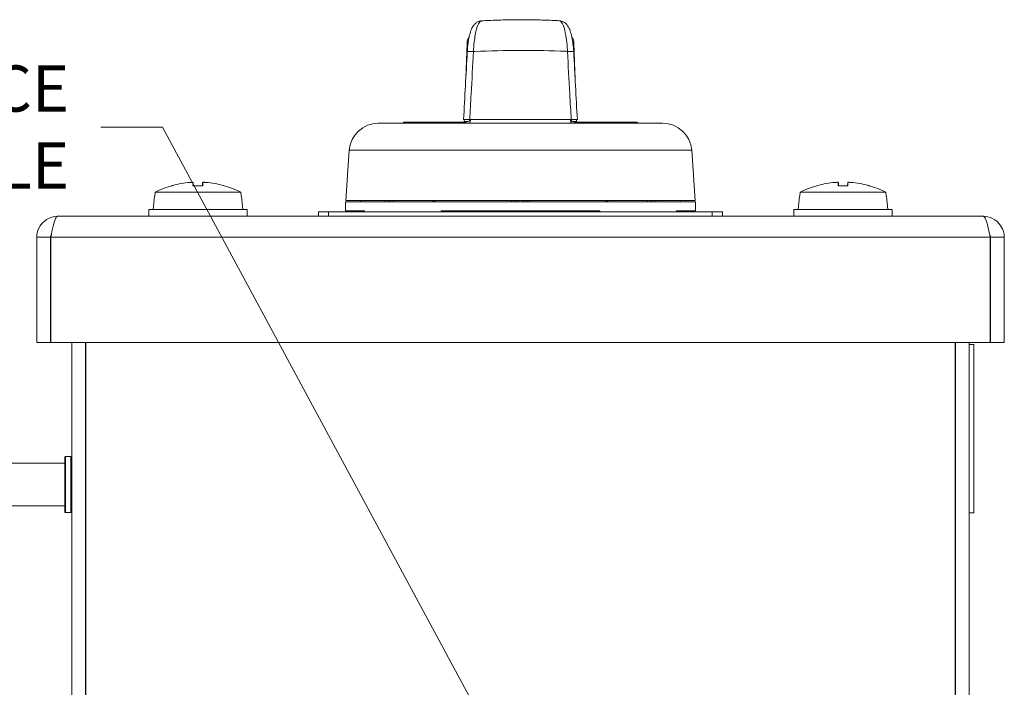
# Model space of a CAD drawing. Units: inches. Extents: x 0.1 to 10.9, y 0.1 to 8.4.
# Drawn here: x 5 to 6, y 2.2 to 2.8 of the extents above; entities that cross this region are included whole.
import ezdxf

# ---------------------------------------------------------------- set-up
doc = ezdxf.new("R2010")
doc.units = ezdxf.units.IN
doc.header["$MEASUREMENT"] = 0
for name, color, linetype, lineweight in [('Dimension (ANSI)', 7, 'Continuous', 5), ('Symbol (ANSI)', 7, 'Continuous', 5), ('Visible (ANSI)', 7, 'Continuous', 5), ('Visible Narrow (ANSI)', 7, 'Continuous', 5)]:
    doc.layers.add(name, color=color, linetype=linetype, lineweight=lineweight)
doc.styles.add('Note Text (ANSI)', font='tahoma.ttf')
doc.dimstyles.new('Default (ANSI)', dxfattribs={"dimtxt": 0.045, "dimasz": 0.06, "dimexe": 0.0625, "dimexo": 0.001, "dimgap": 0.031, "dimtad": 0, "dimtih": 1, "dimtoh": 1, "dimrnd": 1e-08, "dimzin": 4, "dimdsep": 46, "dimtxsty": 'Note Text (ANSI)', "dimblk": 'Filled-1', "dimcen": 0.09, "dimdle": 0.394, "dimclrd": 256, "dimclre": 256, "dimclrt": 256, "dimadec": 0, "dimazin": 1, "dimtfac": 2.666667, "dimtofl": 0, "dimtmove": 0, "dimatfit": 3, "dimldrblk": 'Filled-1', "dimfxl": 1, "dimtolj": 1, "dimtzin": 4, "dimlwd": -1, "dimlwe": -1, "dimarcsym": 0})
doc.dimstyles.new('Default (ANSI)$7', dxfattribs={"dimtxt": 0.045, "dimasz": 0.06, "dimexe": 0.0625, "dimexo": 0.001, "dimgap": 0.031, "dimtad": 0, "dimtih": 1, "dimtoh": 1, "dimrnd": 1e-08, "dimzin": 4, "dimdsep": 46, "dimtxsty": 'Note Text (ANSI)', "dimblk": 'Filled-1', "dimcen": 0.09, "dimdle": 0.394, "dimclrd": 256, "dimclre": 256, "dimclrt": 256, "dimadec": 0, "dimazin": 1, "dimtfac": 2.666667, "dimtofl": 0, "dimtmove": 0, "dimatfit": 3, "dimldrblk": 'Filled-1', "dimfxl": 1, "dimtolj": 1, "dimtzin": 4, "dimlwd": -1, "dimlwe": -1, "dimarcsym": 0})

# ---------------------------------------------------------------- blocks, each defined once
blk = doc.blocks.new('Filled-1')
at = {"color": 0}
for p, q in [((0, 0), (-1, 0.167)), ((-1, 0.167), (-1, -0.167)), ((-1, 0), (0, 0)), ((-1, -0.167), (0, 0))]:
    blk.add_line(p, q, dxfattribs=at)
at = {"color": 0, "flags": 128}
blk.add_lwpolyline([(-1, -0.167), (0, 0), (-1, 0.167), (-1, -0.167)], dxfattribs=at)
at = {"color": 0}
blk.add_solid([(-1, -0.167), (0, 0), (-1, 0.167), (-1, -0.167)], dxfattribs=at)
blk = doc.blocks.new('*D22')
at = {"layer": 'Defpoints', "color": 0, "transparency": 16777216}
for p in [(4.65885, 2.05792), (5.4375, 2.05792), (5, 1.84005)]:
    blk.add_point(p, dxfattribs=at)
at = {"layer": 'Dimension (ANSI)', "transparency": 16777216}
for p, q in [((4.65885, 2.05792), (4.65885, 2.32)), ((4.65885, 2.32), (4.71885, 2.32)), ((5.4365, 2.05792), (4.59635, 2.05792)), ((4.65885, 1.90005), (4.65885, 1.99792)), ((4.999, 1.84005), (4.59635, 1.84005))]:
    blk.add_line(p, q, dxfattribs=at)
at = {"layer": 'Dimension (ANSI)', "transparency": 16777216, "xscale": 0.0599999986588955, "yscale": 0.0599999986588955, "zscale": 0.0599999986588955}
for p, rotation in [((4.65885, 2.05792), 90), ((4.65885, 1.84005), 270)]:
    blk.add_blockref('Filled-1', p, dxfattribs=dict(at, rotation=rotation))
at = {"layer": 'Dimension (ANSI)', "transparency": 16777216, "insert": (4.81832, 2.32), "char_height": 0.045, "attachment_point": 5, "style": 'Note Text (ANSI)'}
blk.add_mtext('\\A1; 1.00\\P[25]', dxfattribs=at)

msp = doc.modelspace()

# ---------------------------------------------------------------- linework, layer by layer
at = {"layer": 'Visible (ANSI)'}
for p, q in [((5.447915, 2.787105), (5.4467, 2.7523)), ((5.552085, 2.787105), (5.55339, 2.749738)), ((5.638596, 2.708706), (5.361404, 2.708706)), ((5.388437, 2.7098), (5.446688, 2.7098)), ((5.445297, 2.712135), (5.445237, 2.710409)), ((5.549466, 2.712135), (5.450481, 2.712135)), ((5.553277, 2.7098), (5.611562, 2.7098)), ((5.554703, 2.712135), (5.554763, 2.710409)), ((5.333036, 2.682252), (5.329609, 2.633237)), ((5.666964, 2.682252), (5.670391, 2.633237)), ((5.180976, 2.650963), (5.181253, 2.647799)), ((5.190117, 2.650963), (5.189841, 2.647799)), ((5.809883, 2.650963), (5.810159, 2.647799)), ((5.819024, 2.650963), (5.818747, 2.647799)), ((5.143738, 2.64155), (5.143401, 2.637722)), ((5.143738, 2.64155), (5.227356, 2.64155)), ((5.190359, 2.647799), (5.180735, 2.647799)), ((5.227692, 2.637722), (5.227356, 2.64155)), ((5.772644, 2.64155), (5.772308, 2.637722)), ((5.772644, 2.64155), (5.856262, 2.64155)), ((5.819265, 2.647799), (5.809641, 2.647799)), ((5.856599, 2.637722), (5.856262, 2.64155)), ((5.143064, 2.637722), (5.141906, 2.624487)), ((5.143064, 2.637722), (5.143401, 2.637722)), ((5.227692, 2.637722), (5.22803, 2.637722)), ((5.22803, 2.637722), (5.229187, 2.624487)), ((5.670625, 2.632144), (5.329375, 2.632144)), ((5.329375, 2.623394), (5.329375, 2.632144)), ((5.670391, 2.633237), (5.329609, 2.633237)), ((5.344186, 2.633237), (5.343944, 2.632144)), ((5.495625, 2.633237), (5.495625, 2.632144)), ((5.504375, 2.632144), (5.504375, 2.633237)), ((5.655814, 2.633237), (5.656056, 2.632144)), ((5.670625, 2.623394), (5.670625, 2.632144)), ((5.77197, 2.637722), (5.770812, 2.624487)), ((5.77197, 2.637722), (5.772308, 2.637722)), ((5.856599, 2.637722), (5.856936, 2.637722)), ((5.856936, 2.637722), (5.858094, 2.624487)), ((5.137695, 2.624487), (5.233398, 2.624487)), ((5.137695, 2.617925), (5.137695, 2.624487)), ((5.233398, 2.617925), (5.233398, 2.624487)), ((5.312969, 2.6223), (5.303125, 2.6223)), ((5.303125, 2.617925), (5.303125, 2.6223)), ((5.312969, 2.6223), (5.687031, 2.6223)), ((5.347959, 2.623394), (5.329375, 2.623394)), ((5.347959, 2.623394), (5.347959, 2.6223)), ((5.422562, 2.6223), (5.422562, 2.623394)), ((5.577437, 2.623394), (5.422562, 2.623394)), ((5.577437, 2.623394), (5.577437, 2.6223)), ((5.652041, 2.6223), (5.652041, 2.623394)), ((5.670625, 2.623394), (5.652041, 2.623394)), ((5.696875, 2.6223), (5.687031, 2.6223)), ((5.696875, 2.617925), (5.696875, 2.6223)), ((5.766602, 2.624487), (5.862305, 2.624487)), ((5.766602, 2.617925), (5.766602, 2.624487)), ((5.862305, 2.617925), (5.862305, 2.624487)), ((5.048719, 2.617925), (5.951281, 2.617925)), ((5.041883, 2.597526), (5.02832, 2.597526)), ((5.02832, 2.597526), (5.02832, 2.494878)), ((5.041883, 2.597526), (5.041883, 2.494878)), ((5.042037, 2.494878), (5.042037, 2.597526)), ((5.957963, 2.597526), (5.957963, 2.494878)), ((5.958117, 2.597526), (5.958117, 2.494878)), ((5.958117, 2.597526), (5.97168, 2.597526)), ((5.97168, 2.494878), (5.97168, 2.597526)), ((5.041883, 2.494878), (5.02832, 2.494878)), ((5.957963, 2.494878), (5.042037, 2.494878)), ((5.0625, 2.494878), (5.0625, 1.860448)), ((5.076062, 1.860448), (5.076062, 2.494878)), ((5.076217, 1.860448), (5.076217, 2.494878)), ((5.923783, 2.494878), (5.923783, 1.860448)), ((5.923937, 1.860448), (5.923937, 2.494878)), ((5.9375, 1.860448), (5.9375, 2.494878)), ((5.9375, 2.493128), (5.941875, 2.493128)), ((5.941875, 2.493128), (5.941875, 2.329066)), ((5.958117, 2.494878), (5.97168, 2.494878)), ((5.941875, 2.486046), (5.942094, 2.486046)), ((5.941875, 2.486042), (5.942094, 2.486042)), ((5.942094, 2.486042), (5.942094, 2.486046)), ((5.942094, 2.480736), (5.942094, 2.486042)), ((5.942094, 2.480736), (5.942094, 2.449241)), ((5.942094, 2.443936), (5.942094, 2.449241)), ((5.941875, 2.443936), (5.942094, 2.443936)), ((5.941875, 2.442478), (5.942094, 2.442478)), ((5.941875, 2.442137), (5.942094, 2.442137)), ((5.942094, 2.443936), (5.942094, 2.442478)), ((5.942094, 2.442478), (5.942094, 2.442137)), ((5.942094, 2.442137), (5.942094, 2.434481)), ((5.941875, 2.434481), (5.942094, 2.434481)), ((5.941875, 2.434319), (5.942094, 2.434319)), ((5.942094, 2.434481), (5.942094, 2.434319)), ((5.941875, 2.428202), (5.942094, 2.428202)), ((5.941875, 2.428169), (5.942094, 2.428169)), ((5.941875, 2.42799), (5.942094, 2.42799)), ((5.941875, 2.426962), (5.942094, 2.426962)), ((5.942094, 2.428202), (5.942094, 2.428169)), ((5.942094, 2.428169), (5.942094, 2.42799)), ((5.942094, 2.42799), (5.942094, 2.426962)), ((5.942094, 2.426962), (5.942094, 2.418955)), ((5.941875, 2.418955), (5.942094, 2.418955)), ((5.941875, 2.417927), (5.942094, 2.417927)), ((5.941875, 2.417715), (5.942094, 2.417715)), ((5.941875, 2.415277), (5.942094, 2.415277)), ((5.941875, 2.411871), (5.942094, 2.411871)), ((5.941875, 2.411634), (5.942094, 2.411634)), ((5.941875, 2.411602), (5.942094, 2.411602)), ((5.942094, 2.418955), (5.942094, 2.417927)), ((5.942094, 2.417927), (5.942094, 2.417715)), ((5.942094, 2.417715), (5.942094, 2.415277)), ((5.942094, 2.411871), (5.942094, 2.415277)), ((5.942094, 2.411871), (5.942094, 2.411634)), ((5.942094, 2.411634), (5.942094, 2.411602)), ((5.942094, 2.411602), (5.942094, 2.410215)), ((5.941875, 2.40118), (5.942094, 2.40118)), ((5.942094, 2.402501), (5.942094, 2.40118)), ((5.942094, 2.40118), (5.942094, 2.398856)), ((5.941875, 2.398856), (5.942094, 2.398856)), ((5.941875, 2.398069), (5.942094, 2.398069)), ((5.941875, 2.395303), (5.942094, 2.395303)), ((5.941875, 2.395067), (5.942094, 2.395067)), ((5.941875, 2.394855), (5.942094, 2.394855)), ((5.941875, 2.393664), (5.942094, 2.393664)), ((5.942094, 2.398069), (5.942094, 2.398856)), ((5.942094, 2.395303), (5.942094, 2.398069)), ((5.942094, 2.395303), (5.942094, 2.395067)), ((5.942094, 2.395067), (5.942094, 2.394855)), ((5.942094, 2.394855), (5.942094, 2.393664)), ((5.942094, 2.393664), (5.942094, 2.38604)), ((5.055664, 2.33005), (5.055664, 2.382987)), ((5.056539, 2.383862), (5.061625, 2.383862)), ((5.941875, 2.38604), (5.942094, 2.38604)), ((5.941875, 2.384792), (5.942094, 2.384792)), ((5.941875, 2.38458), (5.942094, 2.38458)), ((5.941875, 2.382289), (5.942094, 2.382289)), ((5.942094, 2.38604), (5.942094, 2.384792)), ((5.942094, 2.384792), (5.942094, 2.38458)), ((5.942094, 2.38458), (5.942094, 2.382289)), ((5.942094, 2.378735), (5.942094, 2.382289)), ((4.920695, 2.3773), (5.055664, 2.3773)), ((5.941875, 2.378735), (5.942094, 2.378735)), ((5.941875, 2.378499), (5.942094, 2.378499)), ((5.941875, 2.378466), (5.942094, 2.378466)), ((5.942094, 2.378499), (5.942094, 2.378466)), ((5.942094, 2.378466), (5.942094, 2.37708)), ((5.941875, 2.368045), (5.942094, 2.368045)), ((5.941875, 2.365721), (5.942094, 2.365721)), ((5.941875, 2.365444), (5.942094, 2.365444)), ((5.941875, 2.362168), (5.942094, 2.362168)), ((5.941875, 2.361931), (5.942094, 2.361931)), ((5.941875, 2.361899), (5.942094, 2.361899)), ((5.942094, 2.369366), (5.942094, 2.368045)), ((5.942094, 2.368045), (5.942094, 2.365721)), ((5.942094, 2.365444), (5.942094, 2.362168)), ((5.942094, 2.361931), (5.942094, 2.361899)), ((5.942094, 2.361899), (5.942094, 2.360512)), ((5.942094, 2.352798), (5.942094, 2.351477)), ((5.941875, 2.351477), (5.942094, 2.351477)), ((5.941875, 2.349153), (5.942094, 2.349153)), ((5.941875, 2.348876), (5.942094, 2.348876)), ((5.941875, 2.3456), (5.942094, 2.3456)), ((5.941875, 2.345364), (5.942094, 2.345364)), ((5.941875, 2.345331), (5.942094, 2.345331)), ((5.942094, 2.351477), (5.942094, 2.349153)), ((5.942094, 2.348876), (5.942094, 2.3456)), ((5.942094, 2.3456), (5.942094, 2.345364)), ((5.942094, 2.345364), (5.942094, 2.345331)), ((5.942094, 2.345331), (5.942094, 2.343945)), ((4.920695, 2.335737), (5.055664, 2.335737)), ((5.941875, 2.33491), (5.942094, 2.33491)), ((5.941875, 2.332586), (5.942094, 2.332586)), ((5.942094, 2.336231), (5.942094, 2.33491)), ((5.942094, 2.33491), (5.942094, 2.332586)), ((5.056539, 2.329175), (5.061625, 2.329175)), ((5.9375, 2.329066), (5.941875, 2.329066))]:
    msp.add_line(p, q, dxfattribs=at)
for centre, radius, start, end in [((5.45666, 2.7868), 0.00875, 141.190298, 178), ((5.54334, 2.7868), 0.00875, 2, 39.161096), ((5.361404, 2.680269), 0.028438, 90, 176), ((5.388437, 2.704331), 0.005469, 90, 126.869898), ((5.438679, 2.710638), 0.006562, 352.66286, 358), ((5.561321, 2.710638), 0.006562, 182, 187.33714), ((5.611562, 2.704331), 0.005469, 53.130102, 90), ((5.638596, 2.680269), 0.028438, 4, 90), ((5.056539, 2.382987), 0.000875, 90, 180), ((5.061625, 2.382987), 0.000875, 0, 90), ((5.056539, 2.33005), 0.000875, 180, 270), ((5.061625, 2.33005), 0.000875, 270, 0)]:
    msp.add_arc(centre, radius, start, end, dxfattribs=at)
for centre, major_axis, ratio, start_param, end_param in [((-48.418896, 2.142606), (9.846036, 70.994269), 0.7479225, 4.8237265, 4.8246524), ((59.434701, 2.142541), (-9.849739, 70.99307), 0.74815, 1.4584583, 1.4593863), ((5.185429, 2.556583), (0.089952, 0.030778), 0.9957482, 1.3244588, 1.5015806), ((5.189469, 2.556583), (-0.00829, 0.09471), 0.0298211, 0.0820321, 0.2729912), ((5.181625, 2.556583), (0.00829, 0.09471), 0.0298211, 6.0101941, 6.2011532), ((5.185664, 2.556583), (0.089952, -0.030778), 0.9957482, 1.640012, 1.8171339), ((5.814336, 2.556583), (0.089952, 0.030778), 0.9957482, 1.3244588, 1.5015806), ((5.818375, 2.556583), (-0.00829, 0.09471), 0.0298211, 0.0820321, 0.2729912), ((5.810531, 2.556583), (0.00829, 0.09471), 0.0298211, 6.0101941, 6.2011532), ((5.814571, 2.556583), (0.089952, -0.030778), 0.9957482, 1.640012, 1.8171339), ((5.185646, 2.55624), (0, 0.095052), 0.9997459, 0.2739177, 0.4567159), ((5.185743, 2.55624), (0, 0.095143), 0.9907389, 0.2647654, 0.2772792), ((5.18535, 2.55624), (0, 0.095143), 0.9907389, 6.0059061, 6.0184199), ((5.185448, 2.55624), (0, 0.095052), 0.9997459, 5.8264694, 6.0092676), ((5.814552, 2.55624), (0, 0.095052), 0.9997459, 0.2739177, 0.4567159), ((5.81465, 2.55624), (0, 0.095143), 0.9907389, 0.2647654, 0.2772792), ((5.814257, 2.55624), (0, 0.095143), 0.9907389, 6.0059061, 6.0184199), ((5.814354, 2.55624), (0, 0.095052), 0.9997459, 5.8264694, 6.0092676)]:
    msp.add_ellipse(centre, major_axis=major_axis, ratio=ratio, start_param=start_param, end_param=end_param, dxfattribs=at)
for points, knots in [([(5.462091, 2.808405), (5.460956, 2.808339), (5.459889, 2.808069), (5.457929, 2.807277), (5.457093, 2.806733), (5.455488, 2.805454), (5.454852, 2.80472), (5.453342, 2.802716), (5.452747, 2.801513), (5.451482, 2.798553), (5.450916, 2.79675), (5.449906, 2.79276), (5.449475, 2.790584), (5.44876, 2.785952), (5.448478, 2.783498), (5.448207, 2.780069), (5.448146, 2.779148), (5.448097, 2.778222)], [0.05155843, 0.05155843, 0.05155843, 0.05155843, 0.07087643, 0.07087643, 0.09369724, 0.09369724, 0.1254517, 0.1254517, 0.18584141, 0.18584141, 0.2679018, 0.2679018, 0.34996219, 0.34996219, 0.43202258, 0.43202258, 0.46186037, 0.46186037, 0.46186037, 0.46186037]), ([(5.537823, 2.80855), (5.532911, 2.808814), (5.527917, 2.809025), (5.517832, 2.809336), (5.51274, 2.809437), (5.502521, 2.809528), (5.497396, 2.809518), (5.487177, 2.809388), (5.482085, 2.809268), (5.471998, 2.808918), (5.467004, 2.808688), (5.462091, 2.808405)], [-0.29543714, -0.29543714, -0.29543714, -0.29543714, -0.1729243, -0.1729243, -0.05041147, -0.05041147, 0.07210137, 0.07210137, 0.19461421, 0.19461421, 0.31712705, 0.31712705, 0.31712705, 0.31712705]), ([(5.551848, 2.778364), (5.551711, 2.78091), (5.551488, 2.78343), (5.550885, 2.788245), (5.550505, 2.790538), (5.549604, 2.794779), (5.549087, 2.796721), (5.547845, 2.800294), (5.547187, 2.801904), (5.545459, 2.804429), (5.544812, 2.805253), (5.542887, 2.806896), (5.541611, 2.807744), (5.53922, 2.808394), (5.538533, 2.808511), (5.537823, 2.80855)], [0, 0, 0, 0, 0.08212269, 0.08212269, 0.16424539, 0.16424539, 0.24636808, 0.24636808, 0.32849078, 0.32849078, 0.36501258, 0.36501258, 0.39856341, 0.39856341, 0.41061347, 0.41061347, 0.41061347, 0.41061347]), ([(5.444522, 2.712135), (5.444522, 2.712135), (5.444553, 2.712135), (5.444781, 2.712135), (5.445165, 2.712135), (5.446278, 2.712135), (5.446963, 2.712135), (5.448579, 2.712135), (5.449497, 2.712135), (5.450481, 2.712135)], [0.02502388, 0.02502388, 0.02502388, 0.02502388, 0.03992536, 0.03992536, 0.07967653, 0.07967653, 0.11584381, 0.11584381, 0.15200887, 0.15200887, 0.15200887, 0.15200887]), ([(5.451435, 2.712135), (5.45138, 2.712058), (5.451313, 2.71197), (5.45106, 2.711662), (5.450822, 2.711399), (5.450074, 2.710801), (5.449557, 2.710461), (5.448239, 2.709962), (5.447478, 2.7098), (5.446688, 2.7098)], [0.265043179, 0.265043179, 0.265043179, 0.265043179, 0.270893213, 0.270893213, 0.282860813, 0.282860813, 0.29478757, 0.29478757, 0.305188103, 0.305188103, 0.305188103, 0.305188103]), ([(5.450318, 2.708706), (5.450573, 2.709195), (5.450799, 2.709702), (5.45122, 2.710847), (5.451397, 2.711485), (5.451518, 2.712135)], [0.067518274, 0.067518274, 0.067518274, 0.067518274, 0.087505664, 0.087505664, 0.111087212, 0.111087212, 0.111087212, 0.111087212]), ([(5.548444, 2.712135), (5.548537, 2.711633), (5.548665, 2.711138), (5.549043, 2.709976), (5.54932, 2.709327), (5.549645, 2.708706)], [0.019002917, 0.019002917, 0.019002917, 0.019002917, 0.036911194, 0.036911194, 0.061893061, 0.061893061, 0.061893061, 0.061893061]), ([(5.553277, 2.7098), (5.552576, 2.7098), (5.551896, 2.709926), (5.550691, 2.710331), (5.550191, 2.710614), (5.549373, 2.711187), (5.549085, 2.711471), (5.548722, 2.711874), (5.548612, 2.712018), (5.54853, 2.712135)], [0.90335007, 0.90335007, 0.90335007, 0.90335007, 0.912549759, 0.912549759, 0.922775295, 0.922775295, 0.934522259, 0.934522259, 0.943375716, 0.943375716, 0.943375716, 0.943375716]), ([(5.549466, 2.712135), (5.550543, 2.712135), (5.551539, 2.712135), (5.553259, 2.712135), (5.553965, 2.712135), (5.554953, 2.712135), (5.555255, 2.712135), (5.55541, 2.712135), (5.555428, 2.712135), (5.555428, 2.712135)], [0, 0, 0, 0, 0.03956093, 0.03956093, 0.07910108, 0.07910108, 0.1155221, 0.1155221, 0.12701797, 0.12701797, 0.12701797, 0.12701797]), ([(5.177643, 2.650955), (5.178047, 2.650989), (5.178482, 2.651019), (5.179286, 2.65106), (5.179657, 2.651071), (5.180248, 2.651074), (5.180508, 2.651066), (5.180863, 2.65103), (5.180959, 2.651003), (5.180977, 2.650965), (5.180977, 2.65096), (5.180976, 2.650955)], [0, 0, 0, 0, 0.0141483, 0.0141483, 0.0282966, 0.0282966, 0.04243521, 0.04243521, 0.05657382, 0.05657382, 0.058809756, 0.058809756, 0.058809756, 0.058809756]), ([(5.190118, 2.650955), (5.190109, 2.650989), (5.190179, 2.651019), (5.190488, 2.65106), (5.190727, 2.651071), (5.191284, 2.651074), (5.191639, 2.651066), (5.192424, 2.65103), (5.192853, 2.651003), (5.193321, 2.650965), (5.193386, 2.65096), (5.193451, 2.650955)], [0, 0, 0, 0, 0.0141483, 0.0141483, 0.0282966, 0.0282966, 0.04243521, 0.04243521, 0.05657382, 0.05657382, 0.058809756, 0.058809756, 0.058809756, 0.058809756]), ([(5.806549, 2.650955), (5.806954, 2.650989), (5.807388, 2.651019), (5.808193, 2.65106), (5.808563, 2.651071), (5.809154, 2.651074), (5.809414, 2.651066), (5.80977, 2.65103), (5.809865, 2.651003), (5.809883, 2.650965), (5.809883, 2.65096), (5.809882, 2.650955)], [0, 0, 0, 0, 0.0141483, 0.0141483, 0.0282966, 0.0282966, 0.04243521, 0.04243521, 0.05657382, 0.05657382, 0.058809756, 0.058809756, 0.058809756, 0.058809756]), ([(5.819024, 2.650955), (5.819015, 2.650989), (5.819086, 2.651019), (5.819394, 2.65106), (5.819633, 2.651071), (5.82019, 2.651074), (5.820545, 2.651066), (5.82133, 2.65103), (5.821759, 2.651003), (5.822228, 2.650965), (5.822292, 2.65096), (5.822357, 2.650955)], [0, 0, 0, 0, 0.0141483, 0.0141483, 0.0282966, 0.0282966, 0.04243521, 0.04243521, 0.05657382, 0.05657382, 0.058809756, 0.058809756, 0.058809756, 0.058809756]), ([(5.493399, 2.632144), (5.493399, 2.632458), (5.493399, 2.632771), (5.493399, 2.633136), (5.493399, 2.633187), (5.493399, 2.633237)], [0.104074682, 0.104074682, 0.104074682, 0.104074682, 0.11527349, 0.11527349, 0.117084031, 0.117084031, 0.117084031, 0.117084031]), ([(5.506601, 2.633237), (5.506601, 2.633185), (5.506601, 2.633132), (5.506601, 2.632768), (5.506601, 2.632456), (5.506601, 2.632144)], [0.449723717, 0.449723717, 0.449723717, 0.449723717, 0.451597969, 0.451597969, 0.462733066, 0.462733066, 0.462733066, 0.462733066]), ([(5.048719, 2.617925), (5.041044, 2.617925), (5.033565, 2.61319), (5.030281, 2.606254), (5.028995, 2.603537), (5.02832, 2.600532), (5.02832, 2.597526)], [0, 0, 0, 0, 1.128705, 1.128705, 1.128705, 1.5707963, 1.5707963, 1.5707963, 1.5707963]), ([(5.042037, 2.597526), (5.043638, 2.605201), (5.045238, 2.61268), (5.046838, 2.615964), (5.047465, 2.61725), (5.048092, 2.617925), (5.048719, 2.617925)], [0, 0, 0, 0, 1.128705, 1.128705, 1.128705, 1.5707963, 1.5707963, 1.5707963, 1.5707963]), ([(5.951281, 2.617925), (5.952882, 2.617925), (5.954482, 2.61319), (5.956082, 2.606254), (5.956709, 2.603537), (5.957336, 2.600532), (5.957963, 2.597526)], [0, 0, 0, 0, 1.128705, 1.128705, 1.128705, 1.5707963, 1.5707963, 1.5707963, 1.5707963]), ([(5.97168, 2.597526), (5.97168, 2.605201), (5.966945, 2.61268), (5.960008, 2.615964), (5.957291, 2.61725), (5.954287, 2.617925), (5.951281, 2.617925)], [0, 0, 0, 0, 1.128705, 1.128705, 1.128705, 1.5707963, 1.5707963, 1.5707963, 1.5707963]), ([(5.042765, 2.600779), (5.042296, 2.599967), (5.041991, 2.599064), (5.041909, 2.598123), (5.041892, 2.597924), (5.041883, 2.597725), (5.041883, 2.597526)], [1.06871687, 1.06871687, 1.06871687, 1.06871687, 1.48347479, 1.48347479, 1.48347479, 1.57079633, 1.57079633, 1.57079633, 1.57079633]), ([(5.957235, 2.600779), (5.957704, 2.599967), (5.958009, 2.599064), (5.958091, 2.598123), (5.958108, 2.597924), (5.958117, 2.597725), (5.958117, 2.597526)], [1.06871687, 1.06871687, 1.06871687, 1.06871687, 1.48347479, 1.48347479, 1.48347479, 1.57079633, 1.57079633, 1.57079633, 1.57079633]), ([(5.942094, 2.410215), (5.942094, 2.409737), (5.942094, 2.409188), (5.942094, 2.40822), (5.942094, 2.407523), (5.942094, 2.406383)], [-0.10538328, -0.10538328, -0.10538328, -0.10538328, -0.03973321, -0.03973321, 0, 0, 0, 0]), ([(5.942094, 2.406383), (5.942094, 2.4053), (5.942094, 2.404467), (5.942094, 2.403317), (5.942094, 2.402878), (5.942094, 2.402501)], [-0.043346797, -0.043346797, -0.043346797, -0.043346797, -0.017863762, -0.017863762, 0, 0, 0, 0]), ([(5.942094, 2.37708), (5.942094, 2.376602), (5.942094, 2.376052), (5.942094, 2.375084), (5.942094, 2.374388), (5.942094, 2.373248)], [-0.10538328, -0.10538328, -0.10538328, -0.10538328, -0.03973321, -0.03973321, 0, 0, 0, 0]), ([(5.942094, 2.373248), (5.942094, 2.372165), (5.942094, 2.371331), (5.942094, 2.370181), (5.942094, 2.369743), (5.942094, 2.369366)], [-0.043346797, -0.043346797, -0.043346797, -0.043346797, -0.017863762, -0.017863762, 0, 0, 0, 0]), ([(5.942094, 2.360512), (5.942094, 2.360034), (5.942094, 2.359485), (5.942094, 2.358517), (5.942094, 2.357821), (5.942094, 2.35668)], [-0.10538328, -0.10538328, -0.10538328, -0.10538328, -0.03973321, -0.03973321, 0, 0, 0, 0]), ([(5.942094, 2.35668), (5.942094, 2.355597), (5.942094, 2.354764), (5.942094, 2.353614), (5.942094, 2.353175), (5.942094, 2.352798)], [-0.043346797, -0.043346797, -0.043346797, -0.043346797, -0.017863762, -0.017863762, 0, 0, 0, 0]), ([(5.942094, 2.343945), (5.942094, 2.343467), (5.942094, 2.342917), (5.942094, 2.341949), (5.942094, 2.341253), (5.942094, 2.340112)], [-0.10538328, -0.10538328, -0.10538328, -0.10538328, -0.03973321, -0.03973321, 0, 0, 0, 0]), ([(5.942094, 2.340112), (5.942094, 2.339029), (5.942094, 2.338196), (5.942094, 2.337046), (5.942094, 2.336607), (5.942094, 2.336231)], [-0.043346797, -0.043346797, -0.043346797, -0.043346797, -0.017863762, -0.017863762, 0, 0, 0, 0])]:
    msp.add_open_spline(points, degree=3, knots=knots, dxfattribs=at)
for points in [[(5.180725, 2.647719), (5.180726, 2.647772), (5.180729, 2.647799), (5.180735, 2.647799)], [(5.190359, 2.647799), (5.190364, 2.647799), (5.190368, 2.647772), (5.190369, 2.647719)], [(5.809631, 2.647719), (5.809632, 2.647772), (5.809636, 2.647799), (5.809641, 2.647799)], [(5.819265, 2.647799), (5.819271, 2.647799), (5.819274, 2.647772), (5.819275, 2.647719)], [(5.415858, 2.633237), (5.415858, 2.632873), (5.415858, 2.632508), (5.415858, 2.632144)], [(5.584142, 2.632144), (5.584142, 2.632508), (5.584142, 2.632873), (5.584142, 2.633237)], [(5.942094, 2.378735), (5.942094, 2.378657), (5.942094, 2.378578), (5.942094, 2.378499)], [(5.942094, 2.365721), (5.942094, 2.36563), (5.942094, 2.365537), (5.942094, 2.365444)], [(5.942094, 2.362168), (5.942094, 2.36209), (5.942094, 2.362011), (5.942094, 2.361931)], [(5.942094, 2.349153), (5.942094, 2.349062), (5.942094, 2.34897), (5.942094, 2.348876)]]:
    msp.add_open_spline(points, degree=3, dxfattribs=at)
at = {"layer": 'Visible Narrow (ANSI)'}
for p, q in [((5.448946, 2.787105), (5.447915, 2.787105)), ((5.552085, 2.787105), (5.551019, 2.787105)), ((5.445237, 2.710409), (5.449352, 2.710409)), ((5.550613, 2.710409), (5.554763, 2.710409)), ((5.666964, 2.682252), (5.333036, 2.682252)), ((5.180976, 2.650955), (5.181252, 2.647799)), ((5.190118, 2.650955), (5.189842, 2.647799)), ((5.809882, 2.650955), (5.810158, 2.647799)), ((5.819024, 2.650955), (5.818748, 2.647799)), ((5.190369, 2.647719), (5.180725, 2.647719)), ((5.819275, 2.647719), (5.809631, 2.647719)), ((5.497812, 2.632144), (5.497812, 2.633237)), ((5.502187, 2.633237), (5.502187, 2.632144)), ((5.312969, 2.617925), (5.312969, 2.6223)), ((5.687031, 2.617925), (5.687031, 2.6223)), ((5.957963, 2.597526), (5.042037, 2.597526)), ((5.941875, 2.480736), (5.942094, 2.480736)), ((5.941875, 2.449241), (5.942094, 2.449241)), ((5.941875, 2.410215), (5.942094, 2.410215)), ((5.941875, 2.406383), (5.942094, 2.406383)), ((5.941875, 2.402501), (5.942094, 2.402501)), ((5.056539, 2.329175), (5.056539, 2.383862)), ((5.061625, 2.329175), (5.061625, 2.383862)), ((5.941875, 2.37708), (5.942094, 2.37708)), ((5.941875, 2.373248), (5.942094, 2.373248)), ((5.941875, 2.369366), (5.942094, 2.369366)), ((5.941875, 2.360512), (5.942094, 2.360512)), ((5.941875, 2.35668), (5.942094, 2.35668)), ((5.941875, 2.352798), (5.942094, 2.352798)), ((5.941875, 2.343945), (5.942094, 2.343945)), ((5.941875, 2.340112), (5.942094, 2.340112)), ((5.941875, 2.336231), (5.942094, 2.336231))]:
    msp.add_line(p, q, dxfattribs=at)
for centre, major_axis, ratio, start_param, end_param in [((5.456834, 2.777753), (-0.008737, 0.00047), 0.0743565, 5.0250449, 6.2831853), ((5.54311, 2.777895), (0.008737, 0.000469), 0.0743769, 0, 1.2585263)]:
    msp.add_ellipse(centre, major_axis=major_axis, ratio=ratio, start_param=start_param, end_param=end_param, dxfattribs=at)
for points, knots in [([(5.45418, 2.778515), (5.454298, 2.781788), (5.454538, 2.78502), (5.455444, 2.792936), (5.45628, 2.797319), (5.458457, 2.804727), (5.459856, 2.807331), (5.461525, 2.808298), (5.461809, 2.808388), (5.462091, 2.808404)], [-0.46186037, -0.46186037, -0.46186037, -0.46186037, -0.37781166, -0.37781166, -0.24333373, -0.24333373, -0.08427906, -0.08427906, -0.05155843, -0.05155843, -0.05155843, -0.05155843]), ([(5.537823, 2.80855), (5.537895, 2.808546), (5.537966, 2.808537), (5.539312, 2.808285), (5.540628, 2.806501), (5.542709, 2.801001), (5.543529, 2.797838), (5.544687, 2.791334), (5.545093, 2.788207), (5.545554, 2.782884), (5.545683, 2.780779), (5.545761, 2.778657)], [-0.41061347, -0.41061347, -0.41061347, -0.41061347, -0.40229832, -0.40229832, -0.25497781, -0.25497781, -0.14165434, -0.14165434, -0.05448244, -0.05448244, 0, 0, 0, 0]), ([(5.450481, 2.712135), (5.450949, 2.720477), (5.451415, 2.728819), (5.45265, 2.750946), (5.453416, 2.764731), (5.45418, 2.778515)], [0.19040156, 0.19040156, 0.19040156, 0.19040156, 0.48221029, 0.48221029, 0.96442057, 0.96442057, 0.96442057, 0.96442057]), ([(5.45418, 2.778515), (5.454646, 2.778536), (5.455113, 2.778557), (5.469963, 2.779203), (5.485, 2.779534), (5.500039, 2.779556), (5.515077, 2.779579), (5.530113, 2.779292), (5.544915, 2.778692), (5.545339, 2.778675), (5.545761, 2.778657)], [-0.31578691, -0.31578691, -0.31578691, -0.31578691, -0.30617778, -0.30617778, -0.01077014, -0.01077014, -0.01077014, 0.28463751, 0.28463751, 0.29334518, 0.29334518, 0.29334518, 0.29334518]), ([(5.545761, 2.778657), (5.546526, 2.764849), (5.547293, 2.75104), (5.54853, 2.728866), (5.548997, 2.720501), (5.549466, 2.712135)], [-0.96609292, -0.96609292, -0.96609292, -0.96609292, -0.48304646, -0.48304646, -0.19041978, -0.19041978, -0.19041978, -0.19041978]), ([(5.446688, 2.7098), (5.446786, 2.7098), (5.446867, 2.709708), (5.446991, 2.709342), (5.447033, 2.709064), (5.447059, 2.708705)], [-0.305188103, -0.305188103, -0.305188103, -0.305188103, -0.258649179, -0.258649179, -0.211693298, -0.211693298, -0.211693298, -0.211693298]), ([(5.552905, 2.708706), (5.552913, 2.708825), (5.552923, 2.708936), (5.552974, 2.709346), (5.553031, 2.709565), (5.553157, 2.709762), (5.553213, 2.7098), (5.553277, 2.7098)], [-0.996844875, -0.996844875, -0.996844875, -0.996844875, -0.981257035, -0.981257035, -0.933314288, -0.933314288, -0.90335007, -0.90335007, -0.90335007, -0.90335007])]:
    msp.add_open_spline(points, degree=3, knots=knots, dxfattribs=at)
for points in [[(5.368129, 2.633237), (5.368061, 2.632873), (5.367993, 2.632508), (5.367926, 2.632144)], [(5.371012, 2.632144), (5.37108, 2.632508), (5.371148, 2.632873), (5.371216, 2.633237)], [(5.373095, 2.633237), (5.373027, 2.632873), (5.37296, 2.632508), (5.372892, 2.632144)], [(5.375945, 2.632144), (5.376013, 2.632508), (5.376081, 2.632873), (5.376149, 2.633237)], [(5.414889, 2.633237), (5.414889, 2.632873), (5.414888, 2.632508), (5.414888, 2.632144)], [(5.416908, 2.632144), (5.416908, 2.632508), (5.416907, 2.632873), (5.416906, 2.633237)], [(5.49109, 2.633237), (5.49109, 2.632873), (5.49109, 2.632508), (5.49109, 2.632144)], [(5.50891, 2.632144), (5.50891, 2.632508), (5.50891, 2.632873), (5.50891, 2.633237)], [(5.583094, 2.633237), (5.583093, 2.632873), (5.583092, 2.632508), (5.583092, 2.632144)], [(5.585112, 2.632144), (5.585112, 2.632508), (5.585111, 2.632873), (5.585111, 2.633237)], [(5.623851, 2.633237), (5.623919, 2.632873), (5.623987, 2.632508), (5.624055, 2.632144)], [(5.627108, 2.632144), (5.62704, 2.632508), (5.626973, 2.632873), (5.626905, 2.633237)], [(5.628784, 2.633237), (5.628852, 2.632873), (5.62892, 2.632508), (5.628988, 2.632144)], [(5.632074, 2.632144), (5.632007, 2.632508), (5.631939, 2.632873), (5.631871, 2.633237)]]:
    msp.add_open_spline(points, degree=3, dxfattribs=at)

# ---------------------------------------------------------------- texts
at = {"layer": 'Symbol (ANSI)', "insert": (5.059895, 2.704956), "char_height": 0.045, "width": 0.63346432, "attachment_point": 6, "style": 'Note Text (ANSI)'}
msp.add_mtext('{\\A1;M20 CLEARANCE HOLE}', dxfattribs=at)

# ---------------------------------------------------------------- dimensions: what is measured, and where the dimension line sits
at = {"layer": 'Dimension (ANSI)'}
dim = msp.add_linear_dim(base=(4.658853, 2.057925), p1=(5, 1.84005), p2=(5.4375, 2.057925), angle=90, text=' <>\\X[25]', dimstyle='Default (ANSI)', override={"dimgap": 0.031, "dimdec": 2, "dimlfac": 4.571429, "dimpost": '\\X', "dimtol": 0, "dimlim": 0, "dimtp": 0, "dimtm": 0, "dimtdec": 2, "dimatfit": 2}, dxfattribs=at)
dim.commit()
dim.dimension.update_dxf_attribs({"geometry": '*D22', "text_midpoint": (4.81832, 2.32), "dimtype": 160})

# ---------------------------------------------------------------- leaders
at = {"layer": 'Symbol (ANSI)', "annotation_type": 0, "has_hookline": 1, "hookline_direction": 1, "text_width": 0.627008}
msp.add_leader([(5.5, 2.057925), (5.150895, 2.704956), (5.090895, 2.704956)], dimstyle='Default (ANSI)$7', override={"dimtad": 0}, dxfattribs=at)

doc.saveas('drawing.dxf')
